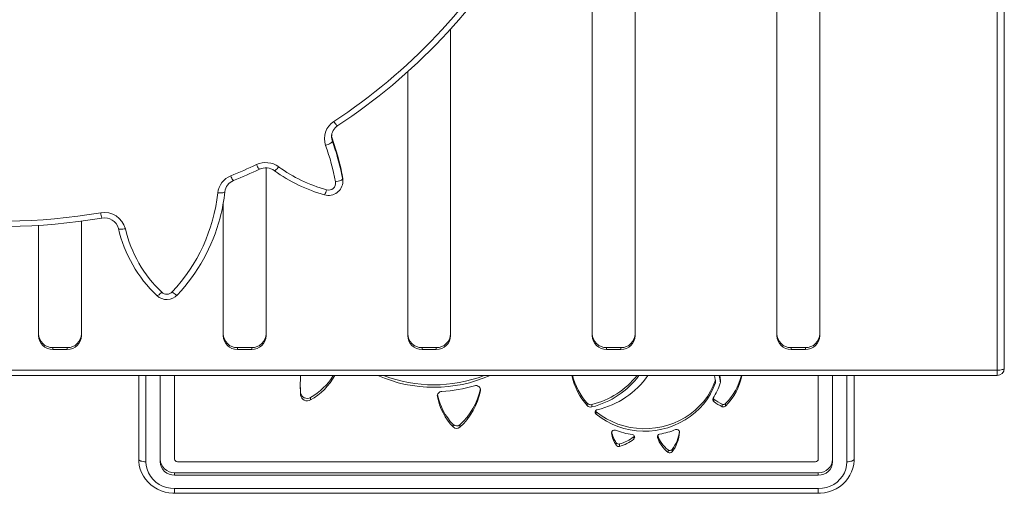
# Model space of a CAD drawing. Units: millimetres. Extents: x -3584 to 8488, y -5207 to 371.
# Drawn here: x -1205 to -516, y -3598 to -3267 of the extents above; entities that cross this region are included whole.
import ezdxf

# ---------------------------------------------------------------- set-up
doc = ezdxf.new("R2010")
doc.units = ezdxf.units.MM

msp = doc.modelspace()

# ---------------------------------------------------------------- linework, layer by layer
at = {"color": 7, "linetype": 'Continuous', "lineweight": 15}
for p, q in [((-521.44, -3511.63), (-521.44, -2482.91)), ((-516.44, -2481.62), (-516.44, -3510.33)), ((-804.44, -3487.48), (-804.44, -3138.38)), ((-774.44, -3487.48), (-774.44, -3148)), ((-675.44, -3487.48), (-675.44, -3212.36)), ((-645.44, -3487.48), (-645.44, -3226.64)), ((-903.44, -3487.48), (-903.44, -3273.05)), ((-933.44, -3487.48), (-933.44, -3302.9)), ((-986.09, -3351.61), (-986.09, -3350.31)), ((-1032.44, -3487.48), (-1032.44, -3370.22)), ((-978.93, -3377.84), (-978.93, -3376.54)), ((-978.77, -3379.58), (-978.77, -3378.28)), ((-1062.44, -3487.48), (-1062.44, -3395.35)), ((-1191.44, -3487.48), (-1191.44, -3410.31)), ((-1161.44, -3487.48), (-1161.44, -3407.39)), ((-1181.44, -3495.84), (-1171.44, -3495.84)), ((-1181.44, -3495.84), (-1181.44, -3497.14)), ((-1171.44, -3495.84), (-1171.44, -3497.14)), ((-1052.44, -3495.84), (-1042.44, -3495.84)), ((-1052.44, -3495.84), (-1052.44, -3497.14)), ((-1042.44, -3495.84), (-1042.44, -3497.14)), ((-923.44, -3495.84), (-913.44, -3495.84)), ((-923.44, -3495.84), (-923.44, -3497.14)), ((-913.44, -3495.84), (-913.44, -3497.14)), ((-794.44, -3495.84), (-784.44, -3495.84)), ((-794.44, -3495.84), (-794.44, -3497.14)), ((-784.44, -3495.84), (-784.44, -3497.14)), ((-665.44, -3495.84), (-655.44, -3495.84)), ((-665.44, -3495.84), (-665.44, -3497.14)), ((-655.44, -3495.84), (-655.44, -3497.14)), ((-1181.44, -3497.14), (-1171.44, -3497.14)), ((-1052.44, -3497.14), (-1042.44, -3497.14)), ((-923.44, -3497.14), (-913.44, -3497.14)), ((-794.44, -3497.14), (-784.44, -3497.14)), ((-665.44, -3497.14), (-655.44, -3497.14)), ((-1831.44, -3511.63), (-521.44, -3511.63)), ((-1831.44, -3515.33), (-521.44, -3515.33)), ((-1121.44, -3573.91), (-1121.44, -3515.33)), ((-1106.44, -3515.33), (-1106.44, -3575.62)), ((-1096.44, -3515.33), (-1096.44, -3573.74)), ((-718.25, -3519.57), (-719.06, -3515.33)), ((-646.44, -3573.74), (-646.44, -3515.33)), ((-636.44, -3575.62), (-636.44, -3515.33)), ((-621.44, -3515.33), (-621.44, -3573.91)), ((-714.93, -3518.15), (-714.93, -3519.86)), ((-714.91, -3520.09), (-714.91, -3518.38)), ((-1008.27, -3527.38), (-1008.27, -3529.09)), ((-1001.39, -3530.72), (-1001.39, -3532.43)), ((-808.06, -3534.63), (-808.06, -3536.34)), ((-804.67, -3535.64), (-804.67, -3537.35)), ((-719.48, -3531.81), (-719.48, -3533.53)), ((-713.54, -3535.43), (-713.54, -3537.14)), ((-711.28, -3535.02), (-711.28, -3536.73)), ((-801.74, -3540.71), (-801.74, -3542.42)), ((-901.65, -3549.62), (-901.65, -3551.33)), ((-896.95, -3549.75), (-896.95, -3551.46)), ((-787.64, -3562.47), (-787.64, -3564.18)), ((-785.47, -3563.2), (-785.47, -3564.91)), ((-775.48, -3558.18), (-775.48, -3559.89)), ((-751.49, -3567.37), (-751.49, -3569.08)), ((-748.64, -3567.04), (-748.64, -3568.75)), ((-1094.44, -3575.62), (-648.44, -3575.62)), ((-1096.44, -3583.31), (-646.44, -3583.31)), ((-1096.44, -3583.31), (-1096.44, -3585.02)), ((-1096.44, -3585.02), (-646.44, -3585.02)), ((-646.44, -3583.31), (-646.44, -3585.02)), ((-1096.44, -3594.41), (-646.44, -3594.41)), ((-1096.44, -3597.7), (-646.44, -3597.7))]:
    msp.add_line(p, q, dxfattribs=at)
at = {"color": 8, "linetype": 'Continuous', "lineweight": 15}
for p, q in [((-986.09, -3350.31), (-986.11, -3350.21)), ((-978.77, -3378.28), (-978.93, -3376.54)), ((-978.93, -3377.84), (-978.77, -3379.66)), ((-1116.44, -3515.33), (-1116.44, -3575.62)), ((-626.44, -3575.62), (-626.44, -3515.33)), ((-521.44, -3511.63), (-521.44, -3515.33)), ((-718.32, -3519.07), (-718.32, -3520.38)), ((-912.7, -3528.99), (-912.7, -3530.06)), ((-882.58, -3524.91), (-882.58, -3526.04)), ((-790.97, -3555.13), (-790.97, -3555.48)), ((-758.82, -3557.61), (-758.82, -3558.7)), ((-743.44, -3554.72), (-743.44, -3554.94)), ((-1096.44, -3597.7), (-1096.44, -3594.41)), ((-646.44, -3597.7), (-646.44, -3594.41))]:
    msp.add_line(p, q, dxfattribs=at)
at = {"color": 8, "linetype": 'Continuous', "lineweight": 15, "flags": 128}
for points in [[(-985.11, -3337.76), (-984.56, -3338.52), (-984.03, -3339.19), (-983.54, -3339.76), (-983.11, -3340.21), (-982.76, -3340.51), (-982.5, -3340.65), (-982.35, -3340.64)], [(-986.65, -3348.6), (-986.5, -3350.08), (-986.09, -3351.61)], [(-1039.14, -3367.91), (-1038.72, -3368.74), (-1038.31, -3369.48), (-1037.94, -3370.11), (-1037.61, -3370.61), (-1037.34, -3370.96), (-1037.14, -3371.14), (-1037.04, -3371.15)], [(-1023.63, -3369.39), (-1024.21, -3370.12), (-1024.78, -3370.77), (-1025.3, -3371.32), (-1025.75, -3371.74), (-1026.12, -3372.02), (-1026.4, -3372.16), (-1026.56, -3372.14)], [(-1057.13, -3375.77), (-1056.75, -3376.61), (-1056.38, -3377.37), (-1056.04, -3378.02), (-1055.75, -3378.53), (-1055.5, -3378.89), (-1055.32, -3379.08), (-1055.23, -3379.1)], [(-1130.78, -3412.73), (-1131.73, -3412.91), (-1132.64, -3413.03), (-1133.49, -3413.09), (-1134.23, -3413.09), (-1134.83, -3413.03), (-1135.28, -3412.9), (-1135.56, -3412.72), (-1135.65, -3412.56)], [(-1105.3, -3457.14), (-1105.98, -3457.78), (-1106.64, -3458.36), (-1107.25, -3458.83), (-1107.78, -3459.19), (-1108.22, -3459.42), (-1108.54, -3459.52), (-1108.74, -3459.47), (-1108.75, -3459.47)], [(-1098.07, -3456.93), (-1097.35, -3457.53), (-1096.65, -3458.07), (-1096.01, -3458.5), (-1095.44, -3458.83), (-1094.98, -3459.04), (-1094.64, -3459.11), (-1094.43, -3459.05), (-1094.41, -3459.04)]]:
    msp.add_lwpolyline(points, dxfattribs=at)
at = {"color": 7, "linetype": 'Continuous', "lineweight": 15, "flags": 128}
for points in [[(-986.11, -3350.21), (-986.33, -3349.52), (-986.6, -3347.96)], [(-990.81, -3354.49), (-989.89, -3354.15), (-989.01, -3353.78), (-988.19, -3353.39), (-987.48, -3352.99), (-986.89, -3352.59), (-986.45, -3352.22), (-986.18, -3351.89), (-986.09, -3351.61)], [(-983.85, -3380), (-982.89, -3379.81), (-981.97, -3379.57), (-981.12, -3379.3), (-980.37, -3379.01), (-979.76, -3378.7), (-979.3, -3378.4), (-979.02, -3378.11), (-978.93, -3377.84)], [(-978.8, -3378.28), (-978.79, -3377.57), (-978.94, -3376.48)], [(-1066.19, -3387.61), (-1065.22, -3387.68), (-1064.29, -3387.7), (-1063.43, -3387.67), (-1062.68, -3387.58), (-1062.06, -3387.45), (-1061.6, -3387.27), (-1061.32, -3387.06), (-1061.22, -3386.82)], [(-714.93, -3518.15), (-715.14, -3516.71), (-715.38, -3515.33)], [(-521.44, -3511.63), (-520.47, -3511.6), (-519.53, -3511.53), (-518.66, -3511.41), (-517.91, -3511.25), (-517.28, -3511.05), (-516.82, -3510.83), (-516.54, -3510.58), (-516.44, -3510.33)], [(-801.74, -3540.71), (-798.24, -3543.3), (-794.53, -3545.6), (-790.61, -3547.59), (-786.53, -3549.27), (-782.31, -3550.6), (-777.99, -3551.6), (-773.59, -3552.24), (-769.15, -3552.52), (-764.7, -3552.45), (-760.27, -3552.02), (-755.9, -3551.24), (-751.61, -3550.11), (-747.44, -3548.63), (-743.43, -3546.83), (-739.59, -3544.71), (-735.96, -3542.29), (-732.56, -3539.59), (-729.42, -3536.63), (-726.56, -3533.42), (-724, -3530), (-721.77, -3526.38), (-719.87, -3522.59), (-718.32, -3518.67)], [(-801.74, -3542.42), (-798.24, -3545.01), (-794.53, -3547.31), (-790.61, -3549.3), (-786.53, -3550.98), (-782.31, -3552.31), (-777.99, -3553.31), (-773.59, -3553.95), (-769.15, -3554.23), (-764.7, -3554.16), (-760.27, -3553.73), (-755.9, -3552.95), (-751.61, -3551.82), (-747.44, -3550.34), (-743.43, -3548.54), (-739.59, -3546.42), (-735.96, -3544), (-732.56, -3541.3), (-729.42, -3538.34), (-726.56, -3535.13), (-724, -3531.71), (-721.77, -3528.09), (-719.87, -3524.3), (-718.32, -3520.38)], [(-802.19, -3540.18), (-802.09, -3540.34), (-801.74, -3540.71)], [(-775.48, -3558.18), (-775.11, -3557.79), (-775, -3557.62)], [(-1121.44, -3573.91), (-1121.39, -3575.5), (-1121.04, -3578.15), (-1120.39, -3580.75), (-1119.43, -3583.26), (-1118.18, -3585.66), (-1116.66, -3587.9), (-1114.89, -3589.97), (-1112.88, -3591.84), (-1110.66, -3593.48), (-1108.27, -3594.88), (-1105.72, -3596.01), (-1103.05, -3596.86), (-1100.29, -3597.42), (-1097.49, -3597.68), (-1096.44, -3597.7)], [(-1121.44, -3573.91), (-1121.35, -3574.24), (-1121.06, -3574.56), (-1120.6, -3574.86), (-1119.98, -3575.12), (-1119.22, -3575.33), (-1118.35, -3575.49), (-1117.42, -3575.59), (-1116.44, -3575.62)], [(-1116.44, -3575.62), (-1116.24, -3578.29), (-1115.63, -3580.92), (-1114.63, -3583.43), (-1113.27, -3585.78), (-1111.56, -3587.93), (-1109.54, -3589.82), (-1107.25, -3591.43), (-1104.75, -3592.72), (-1102.08, -3593.65), (-1099.29, -3594.22), (-1096.44, -3594.41)], [(-646.44, -3597.7), (-644.81, -3597.65), (-642.01, -3597.33), (-639.26, -3596.7), (-636.61, -3595.79), (-634.08, -3594.59), (-631.7, -3593.13), (-629.52, -3591.43), (-627.55, -3589.5), (-625.82, -3587.37), (-624.36, -3585.07), (-623.18, -3582.63), (-622.3, -3580.08), (-621.72, -3577.46), (-621.46, -3574.79), (-621.44, -3573.91)], [(-646.44, -3594.41), (-643.6, -3594.22), (-640.81, -3593.65), (-638.13, -3592.72), (-635.63, -3591.43), (-633.34, -3589.82), (-631.33, -3587.93), (-629.62, -3585.78), (-628.25, -3583.43), (-627.25, -3580.92), (-626.65, -3578.29), (-626.44, -3575.62)], [(-626.44, -3575.62), (-625.47, -3575.59), (-624.53, -3575.49), (-623.66, -3575.33), (-622.91, -3575.12), (-622.28, -3574.86), (-621.82, -3574.56), (-621.54, -3574.24), (-621.44, -3573.91)]]:
    msp.add_lwpolyline(points, dxfattribs=at)
at = {"color": 7, "linetype": 'Continuous', "lineweight": 15}
for centre, radius, start, end in [((-1207.84, -2998.66), 405.71, 303.2979, 329.81528), ((-1207.96, -2997.25), 410.87, 303.30464, 329.81107), ((-977.4, -3349.73), 14.24, 122.78958, 199.51372), ((-977.51, -3348.35), 9.1, 122.14463, 181.48279), ((-1123.17, -3400.09), 145.86, 15.10731, 19.99944), ((-1148.29, -3411.2), 167.38, 10.74176, 19.80433), ((-1147.7, -3408.55), 171.78, 10.73769, 15.66817), ((-1147.7, -3409.84), 171.78, 10.73771, 15.5354), ((-1218.87, -2978.71), 432.52, 244.85295, 279.54353), ((-1218.87, -2980), 427.53, 244.854, 279.54361), ((-1216.92, -2985.39), 421.82, 292.26016, 294.92578), ((-1216.93, -2984.06), 426.85, 292.26024, 294.92563), ((-1032.65, -3381.91), 15.43, 54.22508, 114.90956), ((-1032.64, -3380.6), 10.42, 54.29241, 114.93817), ((-962.17, -3283.32), 109.71, 234.06178, 254.50227), ((-962.19, -3284.63), 104.69, 234.06198, 254.50655), ((-1051.74, -3389.29), 14.55, 111.7358, 173.38944), ((-1051.7, -3388.02), 9.59, 111.59211, 173.01257), ((-988.69, -3379.56), 9.88, 253.53552, 359.41039), ((-988.72, -3380.79), 4.93, 253.12089, 9.22375), ((-1186.08, -3374.46), 120.61, 316.86359, 353.74204), ((-1184.03, -3373.6), 123.52, 345.29318, 353.85619), ((-1145.31, -3416.34), 14.97, 13.95072, 100.2895), ((-1145.31, -3415.05), 9.98, 14.45196, 100.65524), ((-1185.73, -3373.41), 125.18, 316.84084, 345.37228), ((-1044.02, -3391.18), 94.09, 193.13515, 226.53398), ((-1044.06, -3392.5), 89.04, 193.13419, 226.5498), ((-1101.79, -3452.13), 10.11, 226.52263, 316.86335), ((-1101.79, -3453.42), 5.12, 226.69901, 316.62666), ((-1181.61, -3486.01), 9.83, 181.01037, 270.97574), ((-1181.61, -3487.3), 9.83, 181.00982, 270.97629), ((-1171.27, -3486.01), 9.83, 269.02427, 358.98962), ((-1171.27, -3487.3), 9.83, 269.02372, 358.99017), ((-1052.61, -3486.01), 9.83, 181.01038, 270.97572), ((-1052.61, -3487.3), 9.83, 181.00982, 270.97627), ((-1042.27, -3486.01), 9.83, 269.02423, 358.98971), ((-1042.27, -3487.3), 9.83, 269.02368, 358.99026), ((-923.61, -3486.01), 9.83, 181.01039, 270.97575), ((-923.61, -3487.3), 9.83, 181.00984, 270.9763), ((-913.27, -3486.01), 9.83, 269.02412, 358.98983), ((-913.27, -3487.3), 9.83, 269.02357, 358.99038), ((-794.61, -3486.01), 9.83, 181.01044, 270.97578), ((-794.61, -3487.3), 9.83, 181.00989, 270.97633), ((-784.27, -3486.01), 9.83, 269.02429, 358.98966), ((-784.27, -3487.3), 9.83, 269.02374, 358.99021), ((-665.61, -3486.01), 9.83, 181.01044, 270.97561), ((-665.61, -3487.3), 9.83, 181.00989, 270.97616), ((-655.27, -3486.01), 9.83, 269.02387, 358.99007), ((-655.27, -3487.3), 9.83, 269.02332, 358.99062), ((-923.99, -3522.2), 84.56, 175.34163, 184.67376), ((-1022.35, -3494.75), 43.12, 299.0829, 331.48377), ((-1022.6, -3492.77), 43.47, 299.1954, 328.73215), ((-915.15, -3426.07), 97.51, 246.26422, 293.73578), ((-915.15, -3424.21), 97.65, 248.92153, 291.07847), ((-772.23, -3504.91), 47.66, 192.62927, 221.25678), ((-772.16, -3503.16), 47.74, 194.77529, 221.24426), ((-819.16, -3480.18), 58.97, 284.21912, 323.41415), ((-819.22, -3478.35), 59.1, 284.24266, 321.26675), ((-814.09, -3481.85), 58.89, 282.90059, 325.3549), ((-766.94, -3526.8), 52.47, 7.5955, 12.62406), ((-741.15, -3506.96), 42.17, 315.10286, 348.55542), ((-741.38, -3505.12), 42.43, 315.18976, 346.06985), ((-521.44, -3510.33), 5, 270, 0), ((-923.99, -3520.49), 84.56, 180.57932, 184.6739), ((-915.09, -3425.6), 101.02, 273.06929, 286.29885), ((-885.73, -3525.57), 3.18, 351.52013, 108.69482), ((-762.85, -3504.95), 50.35, 328.5465, 341.85958), ((-719.96, -3519.82), 1.73, 340.99859, 8.36516), ((-716.64, -3520.09), 1.73, 341.85171, 7.57173), ((-716.64, -3518.38), 1.73, 0.00515, 7.58815), ((-1003.73, -3526.79), 4.58, 187.4475, 300.78615), ((-1003.73, -3528.5), 4.58, 187.44697, 300.78748), ((-909.63, -3529.58), 3.11, 91.00441, 188.87151), ((-871.3, -3522.07), 42.17, 190.92742, 223.95873), ((-871.29, -3520.35), 42.18, 191.42888, 223.95564), ((-929.07, -3514.83), 47.45, 312.6115, 348.0576), ((-929.06, -3516.55), 47.44, 312.60881, 348.46257), ((-805.54, -3532.38), 3.37, 221.843, 284.9549), ((-805.54, -3534.09), 3.37, 221.843, 284.9549), ((-718.39, -3532.14), 1.76, 148.66218, 231.86226), ((-718.32, -3530.38), 1.85, 209.38892, 231.09042), ((-703.06, -3511.55), 26.08, 230.97975, 246.30498), ((-703.06, -3513.27), 26.07, 230.9791, 246.30647), ((-712.71, -3533.57), 2.04, 246.10916, 314.69004), ((-712.71, -3535.28), 2.04, 246.10824, 314.68804), ((-800.61, -3541.02), 1.8, 100.77217, 231.03759), ((-899.23, -3547.25), 3.39, 224.43228, 312.39677), ((-899.23, -3548.96), 3.39, 224.43334, 312.39571), ((-789.05, -3555.38), 1.93, 67.35798, 182.99251), ((-773.04, -3553.6), 18.03, 185.99294, 215.94037), ((-773.01, -3551.87), 18.06, 188.88554, 215.92767), ((-767.93, -3499.23), 58.06, 249.45507, 261.59153), ((-776.6, -3558.47), 1.81, 308.21501, 84.47793), ((-757.07, -3558.17), 1.83, 98.19598, 196.86352), ((-737.78, -3549.9), 22.21, 199.56654, 231.87763), ((-767.66, -3499.39), 57.9, 280.27607, 291.8104), ((-769.05, -3551.45), 25.68, 322.62567, 353.70144), ((-769.02, -3553.18), 25.64, 322.61482, 356.05282), ((-745.37, -3554.91), 1.93, 359.07012, 113.78146), ((-786.03, -3561.26), 2.01, 216.7653, 286.02491), ((-786.03, -3562.97), 2.01, 216.76694, 286.02609), ((-793.11, -3535.55), 28.69, 285.43656, 307.91493), ((-793.11, -3537.26), 28.69, 285.43559, 307.91535), ((-737.79, -3551.62), 22.19, 198.6036, 231.88506), ((-750.23, -3565.78), 2.03, 231.78988, 321.73731), ((-750.23, -3567.49), 2.03, 231.79166, 321.73553), ((-1096.73, -3573.6), 9.71, 181.83598, 271.72575), ((-1096.73, -3575.31), 9.71, 181.83649, 271.72524), ((-1094.5, -3573.68), 1.94, 181.83602, 271.72547), ((-648.38, -3573.68), 1.94, 268.27451, 358.16485), ((-646.15, -3573.6), 9.71, 268.27385, 358.16447), ((-646.15, -3575.31), 9.71, 268.27436, 358.16396)]:
    msp.add_arc(centre, radius, start, end, dxfattribs=at)
at = {"color": 8, "linetype": 'Continuous', "lineweight": 15}
for centre, radius, start, end in [((-977.29, -3347.14), 9.36, 180.00899, 199.8276), ((-1148.34, -3408.73), 172.45, 15.66795, 19.79968), ((-1148.35, -3410.02), 172.45, 15.53574, 19.79957), ((-999.78, -3383.87), 9.77, 328.05893, 350.3084), ((-1132.87, -3400.09), 15.18, 185.74945, 199.85998)]:
    msp.add_arc(centre, radius, start, end, dxfattribs=at)

doc.saveas('drawing.dxf')
